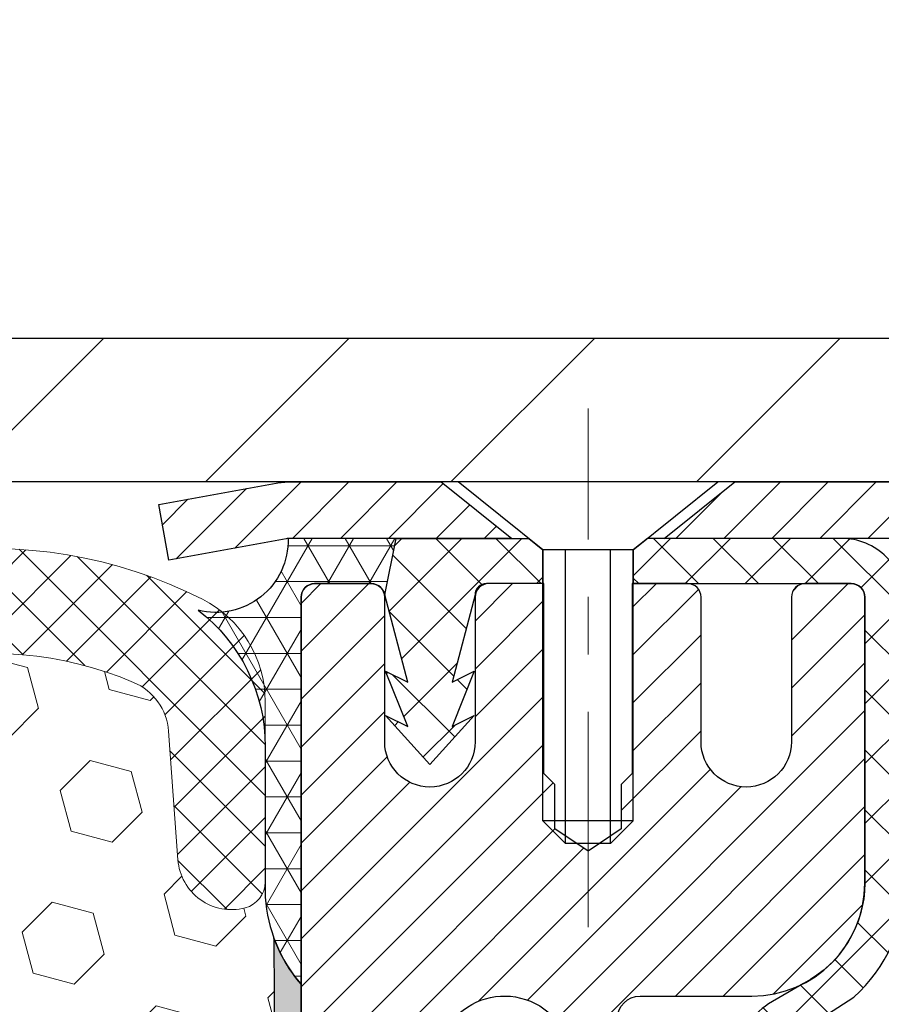
# Model space of a CAD drawing. Extents: x -308 to 3254, y -284 to 1977.
# Drawn here: x 8 to 10, y 18 to 19 of the extents above; entities that cross this region are included whole.
import ezdxf

# ---------------------------------------------------------------- set-up
doc = ezdxf.new("R2010")
doc.units = 0
doc.header["$LTSCALE"] = 5
doc.header["$MEASUREMENT"] = 0
doc.linetypes.add('CENTERX2', pattern=[4, 2.5, -0.5, 0.5, -0.5])
doc.layers.get('0').update_dxf_attribs({"color": 200, "linetype": 'CONTINUOUS'})
doc.layers.get('DEFPOINTS').update_dxf_attribs({"linetype": 'CONTINUOUS'})
for name, color, linetype, lineweight in [('CENTERLINE - L', 1, 'CENTERX2', 18), ('CONCRETE - H', 130, 'CONTINUOUS', 9), ('CONCRETE - L', 132, 'CONTINUOUS', 13), ('CORNER BEAD - H', 50, 'CONTINUOUS', 15), ('CORNER BEAD - L', 52, 'CONTINUOUS', 25), ('COVER PLATE - H', 251, 'CONTINUOUS', 13), ('COVER PLATE - L', 7, 'CONTINUOUS', 25), ('DIMS', 50, 'CONTINUOUS', 25), ('EPOXY ADHESIVE - L', 52, 'CONTINUOUS', 25), ('FOAM INSERT - H', 150, 'CONTINUOUS', 9), ('MIG CAPPING STRIP - H', 251, 'CONTINUOUS', 20), ('MIG CAPPING STRIP - L', 7, 'CONTINUOUS', 25), ('MIG RETAINER - H', 251, 'CONTINUOUS', 20), ('MIG RETAINER - L', 7, 'CONTINUOUS', 30), ('PVC SIDESHEET - H', 170, 'CONTINUOUS', 20), ('PVC SIDESHEET - L', 150, 'CONTINUOUS', 25), ('SCREW - L', 1, 'CONTINUOUS', 25), ('SILICONE BELLOWS - H', 20, 'CONTINUOUS', 13), ('SILICONE BELLOWS - L', 22, 'CONTINUOUS', 13), ('TEXT - 4', 241, 'CONTINUOUS', 25)]:
    doc.layers.add(name, color=color, linetype=linetype, lineweight=lineweight)
doc.layers.add('METAL7', color=7, linetype='CONTINUOUS')
doc.styles.add('ROMANS', font='romans', dxfattribs={"width": 0.9})
doc.dimstyles.get("Standard").update_dxf_attribs({"dimtxt": 0.18, "dimasz": 0.18, "dimexe": 0.18, "dimexo": 0.0625, "dimgap": 0.09, "dimtad": 0, "dimtih": 1, "dimtoh": 1, "dimdec": 4, "dimzin": 0, "dimdsep": 46, "dimtxsty": 'Standard', "dimcen": 0.09, "dimadec": 0, "dimazin": 0, "dimtfac": 1, "dimtdec": 4, "dimtofl": 0, "dimtmove": 0, "dimatfit": 3, "dimfxl": 1, "dimtolj": 1, "dimtzin": 0, "dimarcsym": 0})

# ---------------------------------------------------------------- blocks, each defined once
blk = doc.blocks.new('*X5')
at = {"color": 0}
for p, q in [((1133.863152648957, 902.6043771683002), (1131.387882366872, 905.0796474503851)), ((1135.984472992516, 902.6043771683002), (1133.484472992516, 905.1043771683001)), ((1138.105793336076, 902.6043771683002), (1135.605793336076, 905.1043771683001)), ((1140.227113679636, 902.6043771683002), (1137.727113679635, 905.1043771683002)), ((1155.076356084553, 902.6043771683001), (1152.648486142306, 905.0322471105471)), ((1157.197676428113, 902.6043771683001), (1154.697676428113, 905.1043771683002)), ((1159.318996771673, 902.6043771683001), (1156.818996771672, 905.1043771683002)), ((1161.868560061922, 902.1761342216098), (1158.940317115232, 905.1043771683002)), ((1142.348434023195, 902.6043771683002), (1140.287575257986, 904.6652359335101)), ((1164.461284926273, 901.7047297008188), (1161.355634957523, 904.8103796695679)), ((1132.033135520439, 902.3130739532578), (1129.972474273652, 904.3737352000455)), ((1152.955035740993, 902.6043771683001), (1151.469974840329, 904.0894380689649)), ((1165.076234728014, 903.2111002426379), (1163.948359821874, 904.338975148777)), ((1150.833715397434, 902.6043771683001), (1150.291463538351, 903.1466290273829)), ((1131.738648714498, 900.4862404156396), (1129.264174327774, 902.9607148023633)), ((1131.738648714498, 898.3649200720799), (1129.238648714498, 900.86492007208)), ((1131.738648714498, 896.2435997285204), (1129.238648714498, 898.7435997285204)), ((1131.738648714498, 894.1222793849607), (1129.238648714498, 896.6222793849607)), ((1131.738648714498, 892.0009590414011), (1129.238648714498, 894.5009590414012)), ((1131.738648714498, 889.8796386978414), (1129.238648714498, 892.3796386978415)), ((1130.89258990048, 888.6043771683), (1129.238648714498, 890.2583183542819))]:
    blk.add_line(p, q, dxfattribs=at)
blk = doc.blocks.new('*D12')
at = {"layer": 'DEFPOINTS', "color": 0, "transparency": 16777216}
for p in [(20.05617757901144, 18.18825715904494), (8.55618526131309, 17.81327492284892), (20.05617757901144, 17.62463070164464)]:
    blk.add_point(p, dxfattribs=at)
at = {"layer": 'DIMS', "color": 0, "lineweight": -2, "transparency": 16777216}
for p, q in [((20.05617757901144, 17.88825715904494), (20.05617757901144, 17.32463070164464)), ((8.85618526131309, 17.62463070164464), (11.70205552384508, 17.62463070164464)), ((19.75617757901144, 17.62463070164464), (14.70205552384508, 17.62463070164464)), ((8.55618526131309, 17.51327492284892), (8.55618526131309, 17.32463070164464))]:
    blk.add_line(p, q, dxfattribs=at)
at = {"layer": 'DIMS', "color": 0, "transparency": 16777216}
for points in [[(8.85618526131309, 17.67463070164464), (8.85618526131309, 17.57463070164464), (8.55618526131309, 17.62463070164464)], [(19.75617757901144, 17.67463070164464), (19.75617757901144, 17.57463070164464), (20.05617757901144, 17.62463070164464)]]:
    blk.add_solid(points, dxfattribs=at)
at = {"layer": 'DIMS', "color": 0, "transparency": 16777216, "insert": (13.20205552384508, 17.62463070164464), "char_height": 0.3, "attachment_point": 5}
blk.add_mtext('\\A1;11 1/2 IN \\P [292.1mm]', dxfattribs=at)
blk = doc.blocks.new('*D15')
at = {"layer": 'DEFPOINTS', "color": 0, "transparency": 16777216}
for p in [(15.0561852613117, 22.30063033167362), (-1.443814738687622, 21.68834060791805), (15.0561852613117, 18.75084060791849)]:
    blk.add_point(p, dxfattribs=at)
at = {"layer": 'DIMS', "color": 0, "lineweight": -2, "transparency": 16777216}
for p, q in [((-1.443814738687622, 21.98834060791805), (-1.443814738687622, 22.60063033167362)), ((15.0561852613117, 19.0508406079185), (15.0561852613117, 22.60063033167362)), ((-1.143814738687622, 22.30063033167362), (2.089241244110741, 22.30063033167362)), ((14.7561852613117, 22.30063033167362), (4.989241244110741, 22.30063033167362))]:
    blk.add_line(p, q, dxfattribs=at)
at = {"layer": 'DIMS', "color": 0, "transparency": 16777216}
for points in [[(-1.143814738687622, 22.35063033167362), (-1.143814738687622, 22.25063033167362), (-1.443814738687622, 22.30063033167362)], [(14.7561852613117, 22.35063033167362), (14.7561852613117, 22.25063033167362), (15.0561852613117, 22.30063033167362)]]:
    blk.add_solid(points, dxfattribs=at)
at = {"layer": 'DIMS', "color": 0, "transparency": 16777216, "insert": (3.539241244110741, 22.30063033167362), "char_height": 0.3, "attachment_point": 5}
blk.add_mtext('\\A1;16 1/2 IN\\P [419.1mm]', dxfattribs=at)

msp = doc.modelspace()

# ---------------------------------------------------------------- hatches: boundary and pattern name
at = {"layer": 'CONCRETE - H'}
h = msp.add_hatch(dxfattribs=at)
h.set_pattern_fill('AR-CONC', color=256, scale=0.1875)
h.set_pattern_definition([(49.99999999999999, (0.5, 0), (1.344862842376413, -0.1176602530923658), [0.140625, -1.546875]), (355, (0.5, 0), (-0.260158750524375, 1.410360250687522), [0.1125, -1.2375]), (100.45144446, (0.612071901875, -0.00980502), (1.084704087613335, 1.29269998306618), [0.11951286, -1.314641459999999]), (46.18420000000002, (0.5, 0.375), (2.001077495009198, -0.3103486514870185), [0.2109374999999999, -2.320312499999999]), (96.63563549, (0.666756396875, 0.349137549375), (1.752491148139178, 1.826472376452282), [0.17926939125, -1.9719633]), (351.1841639899999, (0.5, 0.375), (1.7524911469777, 1.826472375506232), [0.16875, -1.856250001875]), (21, (0.6875, 0.28125), (1.119200722722116, -0.7549104199975103), [0.140625, -1.546875]), (326.0000000000001, (0.6875, 0.28125), (0.4562162473529657, 1.359656334462849), [0.1125, -1.2375]), (71.45144474, (0.78076672625, 0.21834079875), (1.575416956368696, 0.6047459115119134), [0.11951285625, -1.31464146]), (37.50000000000001, (0.5, 0), (0.02279972871992, 0.6241759759337091), [0, -1.2225, 0, -1.25625, 0, -1.2421875]), (7.499999999999999, (0.5, 0), (0.4932553827040286, 0.7395219597794255), [0, -0.7162499999999999, 0, -1.194375, 0, -0.4734375]), (327.5, (0.08187500000000003, 0), (1.000917067823267, -0.04229038450196204), [0, -0.46875, 0, -1.4625, 0, -1.940625]), (317.5, (-0.105625, 0), (1.093474067516974, 0.1876968418730957), [0, -0.609375, 0, -0.97125, 0, -1.378125])])
edge = h.paths.add_edge_path()
edge.add_spline(control_points=[(15.67078565243507, 16.06334110777109), (16.0091115038602, 16.29004613276882), (16.83586619660243, 16.84403703383537), (18.44097183128784, 16.39454560541501), (19.44754437195349, 18.05711211540843), (20.93027519453501, 17.08400111571866), (21.47333371881578, 18.83041512706823), (21.34481541914576, 18.68827492284565)], knot_values=[0, 0, 0, 0, 1.18931701597734, 2.906291139076726, 4.212233344941873, 5.831703746104415, 6.636783547265051, 6.636783547273164, 6.636783547273164, 6.636783547273164], degree=3, periodic=0)
edge.add_line((21.34481541914835, 18.68827492284852), (20.05617757901144, 18.68827492284849))
edge.add_line((20.05617757901144, 18.68827492284849), (20.05617757901144, 18.18825715904458))
edge.add_line((20.05617757901144, 18.18825715904458), (9.975476599894236, 18.18825715904458))
edge.add_line((9.975476599894236, 18.18825715904458), (9.975476599894254, 18.06378059359465))
edge.add_arc((9.896736442413939, 18.06378059359465), 0.07874015748031482, -90, 0, ccw=False)
edge.add_line((9.896736442413939, 17.98504043611434), (9.697917544776018, 17.98504043611435))
edge.add_line((9.697917544776018, 17.98504043611435), (9.697917544776018, 18.03873430870478))
edge.add_line((9.697917544776018, 18.03873430870478), (9.627051403043524, 18.03873430870478))
edge.add_line((9.627051403043524, 18.03873430870478), (9.608175298168234, 18.03873430870478))
edge.add_line((9.608175298168234, 18.03873430870478), (9.608175298168234, 17.98952171028765))
edge.add_arc((9.34161833217753, 17.98952171028765), 0.2665569659907039, -48.193850593698414, 0, ccw=False)
edge.add_line((9.519308531378655, 17.79082895947365), (9.409727019685164, 17.7199289482629))
edge.add_arc((9.431455845324951, 17.68634534904662), 0.04000000000005167, 122.90315213949, 179.9999999999644)
edge.add_line((9.391455845324899, 17.68634534904664), (9.391455845324714, 17.40697731898466))
edge.add_line((9.391455845324714, 17.40697731898466), (9.419014900442491, 17.40697731898464))
edge.add_line((9.419014900442491, 17.40697731898464), (9.48988104217544, 17.40697731898464))
edge.add_line((9.48988104217544, 17.40697731898464), (9.489881042173621, 17.16700285728663))
edge.add_line((9.489881042173621, 17.16700285728663), (9.489881042171803, 16.84546659201303))
edge.add_arc((9.529881042171766, 16.84546659201279), 0.03999999999996362, 179.9999999996641, 269.9999999996361)
edge.add_line((9.529881042171512, 16.80546659201283), (9.565397859738297, 16.8054665920126))
edge.add_line((9.565397859738297, 16.8054665920126), (10.7574506028847, 16.80546659201269))
edge.add_line((10.7574506028847, 16.80546659201269), (11.0517798047383, 16.80546659201263))
edge.add_arc((11.05177980473831, 16.84483667075284), 0.03937007874020892, 269.9999999999871, 315.0000000001152)
edge.add_line((11.07961865439141, 16.81699782109984), (11.19608541145618, 16.93346457816507))
edge.add_arc((11.44578788516909, 16.68376210445314), 0.3531326248822163, 103.90200089108413, 135.0000000001123, ccw=False)
edge.add_arc((11.73507305682294, 15.5149899934694), 1.557173387461365, 76.09799910892701, 103.9020008910839, ccw=False)
edge.add_arc((12.02435822847664, 16.68376210445348), 0.3531326248819205, 44.99999999992349, 76.09799910892718, ccw=False)
edge.add_line((12.27406070218918, 16.93346457816536), (12.39052745925441, 16.81699782109982))
edge.add_arc((12.41836630890748, 16.84483667075282), 0.03937007874018773, 224.9999999999232, 270.0000000000103)
edge.add_line((12.41836630890749, 16.80546659201263), (12.56467135484311, 16.80546659201266))
edge.add_arc((12.56467135484313, 16.69523037154056), 0.1102362204720926, 60.00000000000739, 90.00000000000932, ccw=False)
edge.add_line((12.61978946507917, 16.79069773888659), (13.41591033004083, 16.33105714319367))
edge.add_line((13.41591033004083, 16.33105714319367), (14.33442030438552, 16.3310571431937))
edge.add_arc((14.33442030438553, 16.22082092272087), 0.1102362204728244, 59.99999999989541, 90.00000000000472, ccw=False)
edge.add_line((14.38953841462212, 16.31628829006742), (14.52529959376158, 16.23790653674541))
edge.add_arc((14.54498463313172, 16.27200202508334), 0.03937007874015563, 239.9999999998955, 270.0000000000026)
edge.add_line((14.54498463313172, 16.23263194634318), (15.21466967250176, 16.23263194634318))
edge.add_line((15.21466967250176, 16.23263194634318), (15.21466967250176, 16.16176580461092))
edge.add_line((15.21466967250176, 16.16176580461092), (15.19379338357253, 16.16176580461092))
edge.add_line((15.19379338357253, 16.16176580461092), (15.19379338357253, 16.13420674949293))
edge.add_line((15.19379338357253, 16.13420674949293), (15.19379338357253, 16.06334110776975))
edge.add_line((15.19379338357253, 16.06334110776975), (15.67078565243507, 16.06334110777109))
h.paths.add_polyline_path([(16.94127371744831, 16.42167394109655), (18.54460705078165, 16.42167394109655), (18.54460705078165, 17.24500727442988), (16.94127371744831, 17.24500727442988)], flags=17)
h.paths.add_polyline_path([(12.00205552384508, 17.14963070164464), (14.52705552384507, 17.14963070164464), (14.52705552384507, 18.09963070164464), (12.00205552384508, 18.09963070164464)], flags=16)
at = {"layer": 'CORNER BEAD - H'}
h = msp.add_hatch(dxfattribs=at)
h.set_pattern_fill('NET3', color=256, scale=0.4999999999999999, style=0)
h.set_pattern_definition([(0, (-6.659574664699804, 5.577041817630764), (0, 0.06249999999999999), []), (59.99999999999999, (-6.659574664699804, 5.577041817630764), (-0.05412658773652741, 0.03125), []), (120, (-6.659574664699804, 5.577041817630764), (-0.05412658773652741, -0.03124999999999998), [])])
edge = h.paths.add_edge_path()
edge.add_line((8.556185261311029, 17.81327492284893), (8.556185261311128, 18.48748752128257))
edge.add_arc((8.579807308555324, 18.48748752128191), 0.0236220472441957, 90.00000000105132, 179.9999999983972, ccw=False)
edge.add_line((8.57980730855489, 18.5111095685261), (8.678232505406129, 18.51110956852608))
edge.add_arc((8.677970606955197, 18.4867795423538), 0.02433143572299838, 11.005589431104283, 89.38326838404271, ccw=False)
edge.add_line((8.70185455264992, 18.49142452915614), (8.721538151604008, 18.58984972599867))
edge.add_line((8.721538151604008, 18.58984972599867), (8.533578537217139, 18.58969064389816))
edge.add_arc((8.40783259664594, 18.58673723129663), 0.1257806193979427, -104.25495045430671, 1.3454666656334098, ccw=False)
edge.add_arc((8.19368526131257, 18.22724421502627), 0.2999999999996665, -3.632294465205632e-11, 52.36818846797189, ccw=False)
edge.add_line((8.493685261312237, 18.22724421502608), (8.493685261311256, 17.96501915895771))
edge.add_arc((8.752954137333152, 17.98306283050278), 0.2598959871881122, 183.9810485658547, 220.7902489380828)
at = {"layer": 'COVER PLATE - H'}
h = msp.add_hatch(dxfattribs=at)
h.set_pattern_fill('ANSI31', color=256, scale=2.42, style=0)
h.set_pattern_definition([(45, (-51.90777370963659, 9.29931166150657), (-0.2138998013089306, 0.2138998013089306), [])])
h.paths.add_polyline_path([(6.243685261311469, 18.93834060791874), (6.243685261311469, 18.68834060791874), (15.05618526131227, 18.68834060791875), (15.05618526131227, 18.75084060791844), (13.99281992013195, 18.93834060791874)])
at = {"layer": 'EPOXY ADHESIVE - L'}
h = msp.add_hatch(dxfattribs=at)
h.set_pattern_fill('AR-SAND', color=256, scale=0.05, style=0)
h.set_pattern_definition([(37.50000000000001, (-4.868724754439782, 6.186603108197936), (-0.003149667905480408, 0.09634118845065794), [0, -0.07600000000000001, 0, -0.085, 0, -0.08125]), (7.499999999999999, (-4.868724754439782, 6.186603108197936), (0.08848883526338636, 0.141107303261487), [0, -0.041, 0, -0.0685, 0, -0.02625]), (327.5, (-4.930224754439783, 6.186603108197936), (0.1557070930875748, 0.0002829526768482471), [0, -0.025, 0, -0.09000000000000001, 0, -0.1175]), (317.5, (-4.930224754439783, 6.186603108197936), (0.1503063302286147, 0.04388377824671247), [0, -0.0125, 0, -0.059, 0, -0.0675])])
edge = h.paths.add_edge_path()
edge.add_line((8.792405275209187, 16.43834060791735), (8.556185261312772, 16.43834060791735))
edge.add_line((8.556185261312772, 16.43834060791735), (8.556185261312928, 17.11351566543157))
edge.add_line((8.556185261312928, 17.11351566543157), (8.499000292926635, 17.11351566543157))
edge.add_line((8.499000292926635, 17.11351566543157), (8.484895888791357, 16.99606896644003))
edge.add_line((8.484895888791357, 16.99606896644003), (8.50412687727055, 16.93201520204697))
edge.add_line((8.50412687727055, 16.93201520204697), (8.491307433973702, 16.71423062587714))
edge.add_line((8.491307433973702, 16.71423062587714), (8.484895888791357, 16.57143817569899))
edge.add_line((8.484895888791357, 16.57143817569899), (8.50412687727055, 16.32803253808028))
edge.add_line((8.50412687727055, 16.32803253808028), (8.491307433973702, 16.12305738186264))
edge.add_line((8.491307433973702, 16.12305738186264), (8.50412687727055, 15.78356998688299))
edge.add_line((8.50412687727055, 15.78356998688299), (8.50412687727055, 15.70857786089086))
edge.add_line((8.50412687727055, 15.70857786089086), (8.484895888791357, 15.51000963619312))
edge.add_line((8.484895888791357, 15.51000963619312), (8.50412687727055, 15.39471374890367))
edge.add_line((8.50412687727055, 15.39471374890367), (8.484895888791357, 15.2217665856539))
edge.add_line((8.484895888791357, 15.2217665856539), (8.497715332088205, 15.09365905686822))
edge.add_line((8.497715332088205, 15.09365905686822), (8.478487990676854, 14.83103484623429))
edge.add_line((8.478487990676854, 14.83103484623429), (8.497408031331702, 14.6882749228479))
edge.add_line((8.497408031331702, 14.6882749228479), (8.493911664200027, 14.55179374532678))
edge.add_line((8.493911664200027, 14.55179374532678), (8.496967980894283, 14.42042108941202))
edge.add_line((8.496967980894283, 14.42042108941202), (8.490855347505544, 14.26460705867642))
edge.add_line((8.490855347505544, 14.26460705867642), (8.509193350391001, 14.14545516624425))
edge.add_line((8.509193350391001, 14.14545516624425), (8.493911664200027, 13.98047558191472))
edge.add_line((8.493911664200027, 13.98047558191472), (8.494023004340875, 13.87071053039604))
edge.add_line((8.494023004340875, 13.87071053039604), (8.469826045264236, 13.24986232723634))
edge.add_line((8.469826045264236, 13.24986232723634), (8.464580351668186, 13.09641373787358))
edge.add_arc((8.069709298835553, 13.10847234895668), 0.3950551334515288, 325.39116280078787, 358.2508394511912, ccw=False)
edge.add_line((8.394858942691133, 12.88409260930313), (8.556185261311953, 12.8843906973466))
edge.add_line((8.556185261311953, 12.8843906973466), (8.556185261312686, 16.06334110775114))
edge.add_line((8.556185261312686, 16.06334110775114), (8.792404525472577, 16.0633411077518))
edge.add_line((8.792404525472577, 16.0633411077518), (8.792405275209187, 16.43834060791735))
edge = h.paths.add_edge_path()
edge.add_arc((8.75295413732843, 17.98306283050179), 0.2598959871823364, 200.1382916814216, 220.7902489388959, ccw=False)
edge.add_line((8.508947055278782, 17.89358396113535), (8.510264892368355, 17.57991059812197))
edge.add_line((8.510264892368355, 17.57991059812197), (8.527241992950962, 17.46652745980568))
edge.add_line((8.527241992950962, 17.46652745980568), (8.510538422452896, 17.36758435438755))
edge.add_line((8.510538422452896, 17.36758435438755), (8.50412687727055, 17.15620448819358))
edge.add_line((8.50412687727055, 17.15620448819358), (8.499000292926635, 17.11351566543157))
edge.add_line((8.499000292926635, 17.11351566543157), (8.556185261312928, 17.11351566543157))
edge.add_line((8.556185261312928, 17.11351566543157), (8.55618526131309, 17.81327492284892))
at = {"layer": 'FOAM INSERT - H'}
h = msp.add_hatch(dxfattribs=at)
h.set_pattern_fill('HEX', color=256, scale=0.590551181102362, angle=45, style=0)
h.set_pattern_definition([(45, (-54.67020980814269, 5.792693626715524), (-0.0904093163161741, 0.09040931631617412), [0.07381889763779526, -0.1476377952755905]), (165, (-54.67020980814269, 5.792693626715524), (-0.0330921065105027, -0.1235014228266768), [0.07381889763779526, -0.1476377952755905]), (104.9999999999999, (-54.61801196504339, 5.844891469814931), (-0.1235014228266768, -0.03309210651050263), [0.07381889763779526, -0.1476377952755905])])
h.paths.add_polyline_path([(3.832600292305499, 15.70250831609426), (3.828855364243934, 15.77740687732605), (3.824705621732021, 16.1171108795304), (3.801666201922074, 16.32119012376583), (3.798329046603128, 16.49951833572092), (3.83264720306235, 16.55620505403995), (3.890838867089285, 16.57708966266269), (3.960221189775978, 16.56813913523864), (3.990809126681909, 16.56963091212593), (4.001253775573303, 16.61662128152713), (3.996063088651424, 16.71429631094663), (3.983243645354462, 16.9320808871168), (4.002474633833656, 16.99613465150985), (3.983243645354462, 17.1562701732635), (3.976832100172117, 17.36765003945731), (3.96012852967405, 17.46659314487549), (3.977105630256658, 17.57997628319182), (3.978423467346231, 17.89364964620755, 0.07061630252709565), (3.993685261311923, 17.9650848440276), (3.993685261311923, 17.99153922024319, 0.3419987131545716), (4.028841511317608, 17.94615269665326, 0.4678085753712582), (4.145777827100431, 18.03006761392618), (4.162425609374707, 18.25703151612533, -0.2848674447037535), (4.224369136209218, 18.34230141390728, -0.3156617674287159), (4.941771751071058, 18.17884974432964, -0.1814022477663863), (4.993409569193289, 18.04818471669401), (4.993698968747906, 18.03160502727494, 0.9826972630965272), (5.173671553876004, 18.03160502727113), (5.174608942030061, 18.08530795852952, -0.2136022175551711), (5.243971637632938, 18.2332831579992, -0.3716062494508415), (6.08089888501351, 18.23328315795078, -0.2136022175466681), (6.150261580599106, 18.08530795847958), (6.151198968747933, 18.03160502727494, 0.9826972630965272), (6.331171553875918, 18.03160502727113), (6.332108942029861, 18.08530795851646, -0.213602217543338), (6.401471637625803, 18.23328315798024, -0.371606249447743), (7.238398885001145, 18.23328315797427, -0.213602217561327), (7.307761580595268, 18.08530795849574), (7.308698968744323, 18.03160502727494, 0.9826972630965272), (7.488671553872421, 18.03160502727116), (7.488974435447942, 18.04895710107082, -0.1821403787735295), (7.54099628745402, 18.18004552564068, -0.318196009562969), (8.264311479361112, 18.33917480632283, -0.2816079232591455), (8.325140300899506, 18.25436774129991), (8.341592695522394, 18.03006761393565, 0.4678085754018741), (8.458529011300442, 17.94615269667445, 0.3419987132400874), (8.493685261311924, 17.99153922025726), (8.493685261311924, 17.9650848440276, 0.07061630252967935), (8.508947055278526, 17.89364964620504), (8.510264892368099, 17.5799762831918), (8.527241992950707, 17.46659314487548), (8.51053842245264, 17.36765003945738), (8.504126877270295, 17.15627017326337), (8.484895888791101, 16.99613465150984), (8.504126877270295, 16.93208088711683), (8.491307433973446, 16.71429631094729), (8.484895888791101, 16.57150386076879), (8.504126877270295, 16.32809822315011), (8.491307433973446, 16.12312306693255), (8.504126877270295, 15.78363567195297), (8.504126877270295, 15.70864354596067), (8.484895888791101, 15.51007532126295), (8.504126877270295, 15.39477943397346), (8.484895888791101, 15.22183227072373), (8.49771533208795, 15.09372474193801), (8.478487990676598, 14.83110053130412), (8.497408031331446, 14.68834060791767), (8.493911664199658, 14.55185943039657), (8.496967980894027, 14.42048677448201), (8.490855347505288, 14.26467274374627), (8.509193350390746, 14.14552085131408), (8.493911664199658, 13.98054126698444), (8.494023004340733, 13.8707762154657), (8.487363955449013, 13.72083877101263, 0.03809722996925036), (8.465613163175789, 13.7277592640634, 0.4511657391684124), (8.228452928301266, 13.55996205456646), (8.186770603359122, 13.17331858180139, -0.3340110359933353), (8.022540356865505, 12.99777421216608, -0.1938292709278613), (7.542100366771336, 13.09964726126399, -0.2358791289963408), (7.453955035241022, 13.25516130449335), (7.43894176122589, 13.54163121051565, 0.9489645491167539), (7.039489947711643, 13.54163118675159), (7.02625447682746, 13.28908315969723, -0.2428229140980659), (6.97998265159478, 13.20988932114527, -0.2905811150758978), (5.455116096849536, 13.2098893185121, -0.242822893317857), (5.40884427175419, 13.28908314906574), (5.395608778702893, 13.54163120311826, 0.948964566714543), (4.996156964801087, 13.54163118675156), (4.981143727455531, 13.25516132825746, -0.2358791603972896), (4.892998394679778, 13.09964726126402, -0.193829270927878), (4.412558404585496, 12.99777421216608, -0.3340110359933342), (4.248328158091993, 13.17331858180139), (4.206645833149849, 13.55996205456646, 0.473239035463895), (3.955897327300334, 13.72402401988729), (3.958001085190829, 13.87316833413491), (3.938888895345911, 14.03101897614922), (3.919413260467166, 14.15248183105064), (3.917963724497638, 14.26100184868073), (3.904077736222546, 14.4163162259635), (3.900569802301532, 14.54767759849508), (3.89026225268796, 14.68381389351472), (3.902029597174731, 14.82734052263762), (3.869711417738897, 15.08867689964391), (3.876117482014677, 15.21726476609525), (3.848273918102307, 15.38903580015717), (3.861723310970176, 15.50514818698665)])
at = {"layer": 'MIG RETAINER - H'}
h = msp.add_hatch(dxfattribs=at)
h.set_pattern_fill('ANSI31', color=256, scale=0.4724409448818898, style=0)
h.set_pattern_definition([(45, (-3225.155905143645, -1586.829624546965), (-0.04175827447952052, 0.04175827447952053), [])])
edge = h.paths.add_edge_path()
edge.add_line((9.514846678634157, 18.51117525359452), (9.43413801721691, 18.51117525359452))
edge.add_arc((9.43413801721691, 18.48755320635043), 0.02362204724408912, 450, 540)
edge.add_line((9.410515969972593, 18.48755320635043), (9.410515969972593, 18.23558470241348))
edge.add_arc((9.331775812492296, 18.23558470241348), 0.07874015748029706, 180, 360, ccw=False)
edge.add_line((9.253035655011999, 18.23558470241348), (9.253035655012454, 18.48755320635043))
edge.add_arc((9.229413607768137, 18.48755320635043), 0.02362204724431649, 360, 450)
edge.add_line((9.229413607768137, 18.51117525359452), (9.13332797375243, 18.51117525359452))
edge.add_line((9.13332797375243, 18.51117525359452), (9.13332797375243, 18.1802780619985))
edge.add_line((9.13332797375243, 18.1802780619985), (9.114042295641966, 18.1609473391127))
edge.add_line((9.114042295641966, 18.1609473391127), (9.114042295641966, 18.08380462667176))
edge.add_line((9.114042295641966, 18.08380462667176), (9.056185261311484, 18.04523327045128))
edge.add_line((9.056185261311484, 18.04523327045128), (8.998328226980547, 18.08380462667176))
edge.add_line((8.998328226980547, 18.08380462667176), (8.998328226980547, 18.1609473391127))
edge.add_line((8.998328226980547, 18.1609473391127), (8.979042548870538, 18.18023301722294))
edge.add_line((8.979042548870538, 18.18023301722294), (8.979042548870538, 18.51117525359452))
edge.add_line((8.979042548870538, 18.51117525359452), (8.88295691485483, 18.51117525359452))
edge.add_arc((8.88295691485483, 18.48755320635043), 0.02362204724408912, 450, 540)
edge.add_line((8.859334867610514, 18.48755320635043), (8.859334867610514, 18.23558470241348))
edge.add_arc((8.780594710130217, 18.23558470241348), 0.07874015748029706, 180, 360, ccw=False)
edge.add_line((8.70185455264992, 18.23558470241348), (8.701854552650374, 18.48755320635043))
edge.add_arc((8.678232505406058, 18.48755320635043), 0.02362204724431649, 360, 450)
edge.add_line((8.678232505406058, 18.51117525359452), (8.579807308555345, 18.51117525359452))
edge.add_arc((8.579807308555345, 18.48755320635043), 0.02362204724408912, 450, 540)
edge.add_line((8.556185261311029, 18.48755320635043), (8.556185261311484, 16.43834060791735))
edge.add_line((8.556185261311484, 16.43834060791735), (8.79240573375192, 16.43834060791735))
edge.add_line((8.79240573375192, 16.43834060791735), (8.792405733752375, 17.36878810230112))
edge.add_arc((8.831775812492296, 17.36878810230134), 0.03937007873992115, 120.000000000049, 180.0000000003309, ccw=False)
edge.add_line((8.812090773122335, 17.40288359063904), (8.910515969972593, 17.45970940453574))
edge.add_arc((8.871145891232217, 17.52790038121181), 0.07874015748054382, 300.0000000000874, 359.9999999998346)
edge.add_line((8.949886048712969, 17.52790038121159), (8.949886048712969, 17.53817912701449))
edge.add_arc((8.930201009343008, 17.53817912701449), 0.01968503936996058, 360, 458.213210702115)
edge.add_arc((8.910515969973048, 17.6745610803662), 0.1181102362203845, 2.959756980622217, 278.213210701631, ccw=False)
edge.add_arc((9.06778621372051, 17.68269250285132), 0.03937007874020916, 182.959756980721, 270)
edge.add_line((9.06778621372051, 17.64332242411117), (9.067996284933642, 17.64332242411117))
edge.add_arc((9.067996284934097, 17.68269250285154), 0.0393700787403759, 269.9999999993382, 359.9999999996691)
edge.add_line((9.107366363674018, 17.68269250285132), (9.107366363673563, 17.75330123784649))
edge.add_arc((9.146736442413939, 17.75330123784649), 0.0393700787403759, 450, 540, ccw=False)
edge.add_line((9.146736442413939, 17.79267131658664), (9.341618332177504, 17.79267131658664))
edge.add_arc((9.341618332177958, 17.98952171028738), 0.1968503937007426, 269.9999999998677, 360)
edge.add_line((9.538468725878474, 17.98952171028738), (9.538468725878474, 18.48755320635043))
edge.add_arc((9.514846678634157, 18.48755320635043), 0.02362204724431649, 360, 450)
at = {"layer": 'PVC SIDESHEET - H'}
h = msp.add_hatch(dxfattribs=at)
h.set_pattern_fill('ANSI37', color=256, scale=0.5905511811023622, style=0)
h.set_pattern_definition([(45, (-3225.155905143645, -1586.829624546965), (-0.05219784309940065, 0.05219784309940066), []), (135, (-3225.155905143645, -1586.829624546965), (-0.05219784309940066, -0.05219784309940065), [])])
h.paths.add_polyline_path([(8.721538151604008, 18.58991541106686), (8.952838804854409, 18.58991541106686), (8.9774451040672, 18.57023037169667), (8.977445104066746, 18.51117525359452), (8.88295691485483, 18.51117525359452), (8.879019906980474, 18.51117525359452, 0.4142135623697119), (8.859334867610514, 18.49149021422456), (8.81916606634978, 18.33929374401784), (8.857737422571162, 18.35857942212785), (8.81916606635069, 18.26215103157576), (8.857737422571162, 18.28143670968645), (8.780594710130217, 18.19621462367311), (8.703451997689726, 18.28143670968645), (8.742023353909289, 18.26215103157667), (8.703451997689726, 18.35857942212763), (8.742023353909289, 18.33929374401807), (8.70185455264992, 18.49149021422297)])
h = msp.add_hatch(dxfattribs=at)
h.set_pattern_fill('ANSI37', color=256, scale=0.5905511811023622)
h.set_pattern_definition([(45, (-175.2299936736729, -190.7906523159262), (-0.05219784309940065, 0.05219784309940066), []), (135, (-175.2299936736729, -190.7906523159262), (-0.05219784309940066, -0.05219784309940065), [])])
edge = h.paths.add_edge_path()
edge.add_line((11.7350730568226, 16.97373818408038), (11.7350730568226, 16.90287204234809))
edge.add_arc((11.73507305682294, 15.51498999346932), 1.387882048878765, 450.0000000000164, 463.9020008910849)
edge.add_arc((11.44578788516905, 16.68376210445316), 0.1838412862995102, 463.9020008910873, 495.0000000000626)
edge.add_line((11.31579246496453, 16.81375752465745), (11.17049763518123, 16.66846269487385))
edge.add_arc((11.0925488561529, 16.74641147390198), 0.1102362204721307, 270, 315.00000000006264, ccw=False)
edge.add_line((11.0925488561529, 16.63617525342985), (10.71502286876982, 16.63617525342982))
edge.add_line((10.71502286876982, 16.63617525342982), (9.430589703592275, 16.63617525342985))
edge.add_arc((9.430589703592247, 16.7461752534298), 0.1099999999999568, 180, 270, ccw=False)
edge.add_line((9.320589703592347, 16.7461752534298), (9.320589703592432, 17.68681657390066))
edge.add_arc((9.430589703592531, 17.68681657390049), 0.1100000000001273, 482.9031521391096, 539.9999999999112, ccw=False)
edge.add_line((9.370835433083741, 17.77917147174565), (9.43178941810119, 17.81453813173353))
edge.add_arc((9.340289458710501, 17.99033295260582), 0.1981818902271748, 297.4966580565476, 359.6974056287725)
edge.add_line((9.538468585120015, 17.98928630578123), (9.53846872587944, 18.48739955519246))
edge.add_arc((9.514846203456997, 18.48755230916418), 0.02362301630557241, 359.6295045999194, 449.8586617596471)
edge.add_line((9.514904477071568, 18.51117525359452), (9.134925419027795, 18.51117525359739))
edge.add_line((9.134925419027795, 18.51117525359739), (9.134925419027795, 18.5702303716969))
edge.add_line((9.134925419027795, 18.5702303716969), (9.159531718240586, 18.58991541106709))
edge.add_line((9.159531718240586, 18.58991541106709), (9.497939077695818, 18.58991541106709))
edge.add_arc((9.497939077695818, 18.47967919059464), 0.1102362204724443, 364.01598234068814, 450, ccw=False)
edge.add_line((9.607904619000848, 18.48739955519297), (9.608175107570716, 17.98920294683571))
edge.add_arc((9.341618332177447, 17.9895217102877), 0.266556965990811, 311.80614940631244, 359.93148254540256, ccw=False)
edge.add_line((9.519308531378655, 17.79082895947365), (9.409727019685178, 17.71992894826291))
edge.add_arc((9.431455845324919, 17.68634534904665), 0.0400000000000057, 482.9031521394539, 540.0000000000407)
edge.add_line((9.391455845324899, 17.68634534904663), (9.391455845324245, 16.74704139516188))
edge.add_arc((9.431455845324237, 16.74704139516188), 0.03999999999999204, 540, 629.9999999999593)
edge.add_line((9.431455845324237, 16.70704139516189), (10.71110236238583, 16.70704139516209))
edge.add_line((10.7111023623858, 16.70704139516209), (11.09254885615296, 16.70704139516214))
edge.add_arc((11.09254885615296, 16.74641147390226), 0.03937007874012011, 270, 315.000000000117)
edge.add_line((11.12038770580601, 16.71857262424933), (11.26568253558905, 16.86386745403288))
edge.add_arc((11.445787885169, 16.68376210445359), 0.2547074280314455, 463.902000891072, 495.000000000104, ccw=False)
edge.add_arc((11.7350730568226, 15.51498999346926), 1.458748190611113, 450.0000000000022, 463.9020008910681, ccw=False)
edge = h.paths.add_edge_path()
edge.add_arc((12.53829840283235, 16.59680517468993), 0.03937007873994431, 419.9999999998284, 449.9999999998345)
edge.add_line((12.53829840283247, 16.63617525342988), (12.3775972574927, 16.63617525342988))
edge.add_arc((12.3775972574927, 16.74641147390204), 0.1102362204721601, 224.9999999999896, 270, ccw=False)
edge.add_line((12.29964847846445, 16.66846269487382), (12.15435364868067, 16.81375752465782))
edge.add_arc((12.02435822847649, 16.68376210445373), 0.1838412862990629, 404.9999999999875, 436.0979991089237)
edge.add_arc((11.73507305682249, 15.51498999346946), 1.387882048878766, 436.097999108915, 449.999999999986)
edge.add_line((11.73507305682283, 16.90287204234823), (11.73507305682283, 16.9737381840805))
edge.add_arc((11.7350730568222, 15.51498999347), 1.458748190610493, 436.0979991089051, 449.9999999999766, ccw=False)
edge.add_arc((12.02435822847723, 16.68376210445376), 0.2547074280310447, 405.00000000010397, 436.09799910910965, ccw=False)
edge.add_line((12.20446357805626, 16.86386745403342), (12.34975840784004, 16.71857262424941))
edge.add_arc((12.37759725749315, 16.74641147390235), 0.03937007874021033, 224.999999999766, 269.9999999999172)
edge.add_line((12.37759725749315, 16.70704139516214), (12.53829840283247, 16.70704139516214))
edge.add_arc((12.53829840283275, 16.59680517468933), 0.1102362204728138, 419.9999999998985, 450.00000000016246, ccw=False)
edge.add_line((12.59341651306936, 16.69227254203587), (13.3804015194642, 16.23790653674541))
edge.add_arc((13.40008655883427, 16.27200202508313), 0.03937007873994431, 239.9999999998284, 269.9999999998346)
edge.add_line((13.40008655883416, 16.23263194634318), (14.34496948518976, 16.23263194634318))
edge.add_line((14.34496948518976, 16.23263194634318), (14.34496948518976, 16.16176580461092))
edge.add_line((14.34496948518976, 16.16176580461092), (13.40008655883416, 16.16176580461092))
edge.add_arc((13.40008655883473, 16.27200202508373), 0.1102362204728138, 239.9999999998985, 269.99999999968975, ccw=False)
edge.add_line((13.34496844859818, 16.17653465773719), (12.55798344220243, 16.63090066302765))
at = {"layer": 'SILICONE BELLOWS - H', "lineweight": 18}
h = msp.add_hatch(dxfattribs=at)
h.set_pattern_fill('ANSI37', color=256, scale=0.5, style=0)
h.set_pattern_definition([(45, (-53.66824958281214, 5.792693626715524), (-0.04419417382415922, 0.04419417382415922), []), (135, (-53.66824958281214, 5.792693626715524), (-0.04419417382415922, -0.04419417382415922), [])])
edge = h.paths.add_edge_path()
edge.add_line((8.493685261311583, 17.99153922024317), (8.493685261311924, 18.30561038500662))
edge.add_arc((8.293685261311975, 18.30561038500688), 0.1999999999999496, 359.9999999999247, 423.0378943033027)
edge.add_arc((8.01501988070074, 17.75780340654717), 0.8146111616301043, 63.03789430328533, 132.2488470306845)
edge.add_arc((7.601784891160714, 18.21275804540709), 0.2000000000000033, 132.248847030689, 179.0000000000111)
edge.add_line((7.401815352129431, 18.2162485266945), (7.398685261311896, 18.03692574385412))
edge.add_line((7.398685261311896, 18.03692574385412), (7.395013261730553, 18.24729445899073))
edge.add_arc((7.195043722699305, 18.24380397770369), 0.1999999999999628, 0.9999999998802168, 52.3874757154931)
edge.add_arc((6.819935261297466, 17.75693590297992), 0.8146111616302154, 52.38747571552703, 127.6125242809944)
edge.add_arc((6.444826799925134, 18.24380397772642), 0.1999999999999621, 127.6125242810095, 179.0000000000088)
edge.add_line((6.244857260893894, 18.24729445901385), (6.241185261311869, 18.03692574385412))
edge.add_line((6.241185261311869, 18.03692574385412), (6.237513261730071, 18.24729445899172))
edge.add_arc((6.037543722698851, 18.24380397770401), 0.1999999999999462, 1.000000000073707, 52.38747571562291)
edge.add_arc((5.66243526129738, 17.75693590298012), 0.8146111616300644, 52.38747571558421, 127.6125242810175)
edge.add_arc((5.287326799924938, 18.24380397772628), 0.2000000000000176, 127.6125242810185, 179.0000000000386)
edge.add_line((5.087357260893639, 18.24729445901361), (5.083685261311842, 18.03692574385412))
edge.add_line((5.083685261311842, 18.03692574385412), (5.080565762518261, 18.21564171003982))
edge.add_arc((4.880596223486917, 18.21215122875244), 0.2000000000000647, 0.9999999999774288, 47.64483281360778)
edge.add_arc((4.466517715335836, 17.75796418678918), 0.8146111616298892, 47.64483281366888, 116.3536649434909)
edge.add_arc((4.193685261312022, 18.30869945171363), 0.1999999999999863, 116.3536649434872, 179.9999999999603)
edge.add_line((3.993685261312037, 18.30869945171377), (3.99368526131181, 17.9915392202431))
edge.add_arc((4.040560261311866, 17.99153922024317), 0.04687500000005596, 180.0000000000825, 255.5224878213363)
edge.add_arc((4.052279011300155, 18.03692574384578), 0.09375000001091639, 255.5224878268088, 355.8048724066317)
edge.add_line((4.145777827101113, 18.03006761393558), (4.162425609374707, 18.25703151612533))
edge.add_arc((4.262157679550135, 18.24971617754539), 0.1000000000000776, 112.20276289841439, 175.8048724009448, ccw=False)
edge.add_arc((4.466517715322121, 17.74901621554213), 0.6407989239734875, 42.12710446129512, 112.20276289834149, ccw=False)
edge.add_arc((4.793440030161835, 18.0446942354151), 0.2000000000000285, 0.9999999976006961, 42.12710446131848, ccw=False)
edge.add_line((4.993409569193289, 18.04818471669418), (4.993698968747906, 18.03160502727494))
edge.add_arc((5.083685261311956, 18.03317574385415), 0.08999999999997231, 180.9999999999095, 359.0000000000091)
edge.add_line((5.173671553876004, 18.03160502727481), (5.174608942030061, 18.08530795852952))
edge.add_arc((5.374578481061211, 18.08181747723386), 0.2000000000000147, 130.7707614181425, 178.9999999976505, ccw=False)
edge.add_arc((5.662435261295149, 17.74798793173259), 0.6407989239735588, 49.22923857521198, 130.7707614181589, ccw=False)
edge.add_arc((5.950292041567679, 18.0818174772006), 0.2000000000000018, 0.9999999975755145, 49.229238575212776, ccw=False)
edge.add_line((6.150261580599106, 18.08530795847959), (6.151198968747933, 18.03160502727494))
edge.add_arc((6.241185261311983, 18.03317574385415), 0.08999999999997231, 180.9999999999095, 359.0000000000091)
edge.add_line((6.331171553876032, 18.03160502727481), (6.332108942029861, 18.08530795851646))
edge.add_arc((6.532078481060988, 18.08181747722089), 0.1999999999999899, 130.7707614207634, 178.9999999976779, ccw=False)
edge.add_arc((6.819935261310013, 17.74798793173255), 0.6407989239735998, 49.22923857842977, 130.7707614207529, ccw=False)
edge.add_arc((7.107792041563833, 18.08181747721673), 0.2000000000000084, 0.9999999975814831, 49.22923857843682, ccw=False)
edge.add_line((7.307761580595268, 18.08530795849575), (7.308698968744323, 18.03160502727494))
edge.add_arc((7.398685261308373, 18.03317574385415), 0.08999999999997231, 180.9999999999095, 359.0000000000091)
edge.add_line((7.488671553872421, 18.03160502727481), (7.488974435447942, 18.04895710107082))
edge.add_arc((7.68894397447907, 18.04546661977526), 0.1999999999999907, 137.7091390224853, 178.9999999976799, ccw=False)
edge.add_arc((8.015019880704113, 17.74885543530007), 0.6407989239735629, 67.10568873330533, 137.7091390224749, ccw=False)
edge.add_arc((8.225408230724216, 18.24705240272046), 0.0999999999999144, 4.195127598861973, 67.10568873338292, ccw=False)
edge.add_line((8.325140300899506, 18.25436774130005), (8.341592695522394, 18.03006761393565))
edge.add_arc((8.43509151131181, 18.03692574385413), 0.09375000000001145, 184.1951275989341, 284.4775121787521)
edge.add_arc((8.446810261322481, 17.99153922025725), 0.04687499998910134, 284.4775121615472, 359.9999999827906)

# ---------------------------------------------------------------- linework, layer by layer
at = {"layer": 'CENTERLINE - L', "ltscale": 0.03}
msp.add_line((9.056185261547498, 17.91293787150496), (9.056185261547498, 18.81597352143992), dxfattribs=at)
at = {"layer": 'CONCRETE - L'}
for p, q in [((17.85189066785743, 18.68834060791712), (8.556185261311029, 18.68834060791735)), ((8.556185261311484, 18.68827492284847), (12.49006905912493, 18.68827492284802)), ((21.34481541914835, 18.68827492284852), (8.558985313793258, 18.6882749228484))]:
    msp.add_line(p, q, dxfattribs=at)
at = {"layer": 'CORNER BEAD - L'}
msp.add_lwpolyline([(8.556185261311029, 17.81327492284893), (8.556185261311484, 18.48748752128201, -0.4142135623850768), (8.579807308555345, 18.5111095685261), (8.678232505406058, 18.5111095685261, -0.3559742434540012), (8.70185455264992, 18.49142452915614), (8.721538151604008, 18.58984972599867), (8.533578537209095, 18.5896906438709, -0.4964065794471939), (8.376860749822827, 18.46482944270011, -0.2325609736775288), (8.493685261312237, 18.22724421502608), (8.493685261311029, 17.96501915895785, 0.1620058556709634)], format="xyb", close=True, dxfattribs=at)
at = {"layer": 'COVER PLATE - L'}
for p, q in [((13.99281992013195, 18.93834060791874), (-0.6938147386881903, 18.93834060791874)), ((15.05618526131227, 18.68834060791719), (3.712435261311923, 18.68834060791874))]:
    msp.add_line(p, q, dxfattribs=at)
at = {"layer": 'EPOXY ADHESIVE - L'}
msp.add_lwpolyline([(8.556185261312772, 16.43834060791735), (8.55618526131309, 17.81327492284892, -0.09035585911871209), (8.508947055278782, 17.89358396113535), (8.510264892368355, 17.57991059812197)], format="xyb", dxfattribs=at)
at = {"layer": 'METAL7'}
for p, q in [((8.556185261311484, 18.48755320635043), (8.556185261311484, 16.43834060791735)), ((8.556185261311484, 18.48748752128201), (8.556185261311484, 16.43827492284893))]:
    msp.add_line(p, q, dxfattribs=at)
at = {"layer": 'MIG CAPPING STRIP - L'}
for points in [[(8.308153765248434, 18.6489705291772), (8.512464622312208, 18.6861179577344, -0.04499370036655186), (8.53711419056809, 18.68834060791735), (8.800279749500177, 18.68834060791735), (8.923311245563227, 18.58991541106709), (8.53711419056809, 18.58991541106709, 0.04499370036655186), (8.530071456780703, 18.58928036815765), (8.325760599716986, 18.55213293960062)], [(9.312090773122335, 18.68834060791735), (9.627051403043524, 18.68834060791735, -0.414213562373095), (9.725476599893952, 18.58991541106709), (9.725476599894236, 18.03873430870478), (9.627051403043524, 18.03873430870478), (9.627051403043524, 18.55054533232694, 0.414213562373095), (9.587681324303603, 18.58991541106709), (9.189059277059286, 18.58991541106709)]]:
    msp.add_lwpolyline(points, format="xyb", close=True, dxfattribs=at)
at = {"layer": 'MIG RETAINER - L'}
for points in [[(9.514846678634157, 18.51117525359452), (9.434138017216966, 18.51117525359452), (9.43413801721691, 18.51117525359452, 0.4142135623730948), (9.410515969972593, 18.48755320635043), (9.410515969972593, 18.23558470241348, -0.9999999999999999), (9.253035655011999, 18.23558470241348), (9.253035655012454, 18.48755320635043, 0.4142135623730949), (9.229413607768137, 18.51117525359452), (9.13332797375243, 18.51117525359452), (9.13332797375243, 18.1802780619985), (9.114042295641966, 18.1609473391127), (9.114042295641966, 18.08380462667176), (9.056185261311484, 18.04523327045128), (8.998328226980547, 18.08380462667176), (8.998328226980547, 18.1609473391127), (8.979042548870538, 18.18023301722294), (8.979042548870538, 18.51117525359452), (8.88295691485483, 18.51117525359452, 0.4142135623730948), (8.859334867610514, 18.48755320635043), (8.859334867610514, 18.23558470241348, -0.9999999999999999), (8.70185455264992, 18.23558470241348), (8.701854552650374, 18.48755320635043, 0.414213562373095), (8.678232505406058, 18.51117525359452), (8.579807308555345, 18.51117525359452, 0.4142135623730948), (8.556185261311029, 18.48755320635043), (8.556185261311484, 16.43834060791735)], [(9.107366363673563, 17.75330123784649, -0.414213562373095), (9.146736442413939, 17.79267131658664), (9.341618332177504, 17.79267131658664, 0.414213562373095), (9.538468725878474, 17.98952171028738), (9.538468725878474, 18.48755320635043, 0.4142135623730948), (9.514846678634157, 18.51117525359452, -0.4142135623730949), (9.538468725878474, 18.48755320635043)], [(8.927388860861456, 17.5576622632075, -2.579938514474111), (9.02846865278353, 17.68065964722998, 0.3991631024933749)]]:
    msp.add_lwpolyline(points, format="xyb", dxfattribs=at)
at = {"layer": 'PVC SIDESHEET - L'}
msp.add_lwpolyline([(8.742023353909744, 18.26215103157644), (8.703451997689271, 18.35857942212763), (8.742023353909744, 18.33929374401762), (8.70185455264992, 18.49149021422456), (8.721538151604008, 18.58991541106709), (8.952838804854409, 18.58991541106709), (8.9774451040672, 18.5702303716969), (8.9774451040672, 18.51117525359452), (8.879019906980474, 18.51117525359452, 0.414213562373095), (8.8593348676104, 18.49149021422456), (8.81916606635069, 18.33929374401762), (8.857737422571162, 18.35857942212763), (8.81916606635069, 18.26215103157644), (8.857737422571162, 18.28143670968668), (8.780594710130217, 18.19621462367333), (8.703451997689271, 18.28143670968668)], format="xyb", close=True, dxfattribs=at)
msp.add_lwpolyline([(9.409727019685405, 17.71992894826305), (9.519308531378655, 17.79082895947365, 0.2134407686009269), (9.608175298168234, 17.98952171028738), (9.608175298168234, 18.47967919059467, 0.4142135623731004), (9.497939077695818, 18.58991541106709), (9.159531718240586, 18.58991541106709), (9.134925419027795, 18.5702303716969), (9.134925419027795, 18.51117525359452), (9.514904477071568, 18.51117525359452, -0.4153855688439648), (9.53846872587944, 18.48739955519297), (9.538468818156659, 17.9893314020432, -0.2783293607989941), (9.431789418101332, 17.81453813173362), (9.370835433083741, 17.77917147174565, 0.2544175294251957), (9.320589703592404, 17.68681657390066)], format="xyb", dxfattribs=at)
at = {"layer": 'SCREW - L'}
for p, q in [((9.282563214303636, 18.68834060791735), (8.829807308791814, 18.68834060791735)), ((8.9774451040672, 18.5702303716969), (8.829807308791814, 18.68834060791735)), ((9.282563214303636, 18.68827492284893), (8.829807308791814, 18.68827492284893)), ((9.134925419027795, 18.5702303716969), (9.282563214303636, 18.68834060791735)), ((8.9774451040672, 18.09778942681512), (8.9774451040672, 18.5702303716969)), ((9.134925419027795, 18.5702303716969), (8.9774451040672, 18.5702303716969)), ((9.016815182807576, 18.05841934807497), (9.016815182807576, 18.5702303716969)), ((9.095555340287873, 18.05841934807497), (9.095555340287873, 18.5702303716969)), ((9.134925419027795, 18.09778942681512), (9.134925419027795, 18.5702303716969)), ((9.134925419027795, 18.09778942681512), (8.9774451040672, 18.09778942681512)), ((9.016815182807576, 18.05841934807497), (8.9774451040672, 18.09778942681512)), ((9.095555340287873, 18.05841934807497), (9.134925419027795, 18.09778942681512)), ((9.095555340287873, 18.05841934807497), (9.016815182807576, 18.05841934807497))]:
    msp.add_line(p, q, dxfattribs=at)
at = {"layer": 'SILICONE BELLOWS - L'}
msp.add_lwpolyline([(7.54099628745402, 18.18004552564068, -0.318196009562969), (8.264311479361112, 18.33917480632283, -0.2816079232587717), (8.325140300899506, 18.25436774130005), (8.341592695522394, 18.03006761393565, 0.4678085754018743), (8.458529011300442, 17.94615269667445, 0.341998713154609), (8.493685261311583, 17.99153922024317), (8.493685261311924, 18.30561038500662, 0.282207673341467), (8.384365482566608, 18.48387170294544, 0.3115177431900257), (7.467314508799261, 18.36080437689681, 0.2068677782712985)], format="xyb", dxfattribs=at)

# ---------------------------------------------------------------- block references
at = {"layer": 'MIG CAPPING STRIP - H', "xscale": -0.03937007874015748, "yscale": 0.03937007874015748, "zscale": 0.03937007874015748}
msp.add_blockref('*X5', (54.18369111621278, -16.94568998925977), dxfattribs=at)

# ---------------------------------------------------------------- dimensions: what is measured, and where the dimension line sits
at = {"layer": 'DIMS'}
for base, p1, p2, text, picture, middle in [((15.0561852613117, 22.30063033167362), (-1.443814738687622, 21.68834060791805), (15.0561852613117, 18.75084060791849), '<>\\P[]', '*D15', (3.539241244110741, 22.30063033167362)), ((20.05617757901144, 17.62463070164464), (8.55618526131309, 17.81327492284892), (20.05617757901144, 18.18825715904494), '<> \\P[]', '*D12', (13.20205552384508, 17.62463070164464))]:
    dim = msp.add_linear_dim(base=base, p1=p1, p2=p2, text=text, dimstyle='Standard', override={"dimtxt": 0.3, "dimasz": 0.3, "dimexe": 0.3, "dimexo": 0.3, "dimgap": 0.3, "dimlunit": 5, "dimpost": ' IN', "dimfrac": 2}, dxfattribs=at)
    dim.commit()
    dim.dimension.update_dxf_attribs({"geometry": picture, "text_midpoint": middle, "dimtype": 160})

# ---------------------------------------------------------------- leaders
at = {"layer": 'TEXT - 4'}
for points in [[(3.983831376049068, 18.44072916105353), (8.522226314994697, 28.44646076100998), (8.79100749987336, 28.44646076100998)], [(3.860753286257506, 17.44911648295299), (9.276433042493622, 26.88538264002877), (9.670085509703526, 26.88538264002877)], [(6.799811710290271, 18.41930352723224), (10.49192593584259, 25.76938124993585), (10.88557840305249, 25.76938124993585)]]:
    msp.add_leader(points, dimstyle='Standard', override={"dimtxt": 0.7, "dimasz": 0.3, "dimexe": 0.5, "dimexo": 0.5, "dimtih": 0, "dimtoh": 0, "dimtxsty": 'ROMANS', "dimdle": 0.05, "dimclrd": 256, "dimclre": 256, "dimclrt": 256, "dimtfac": 0.3, "dimlwd": 65535, "dimlwe": 65535}, dxfattribs=at)

doc.saveas('drawing.dxf')
